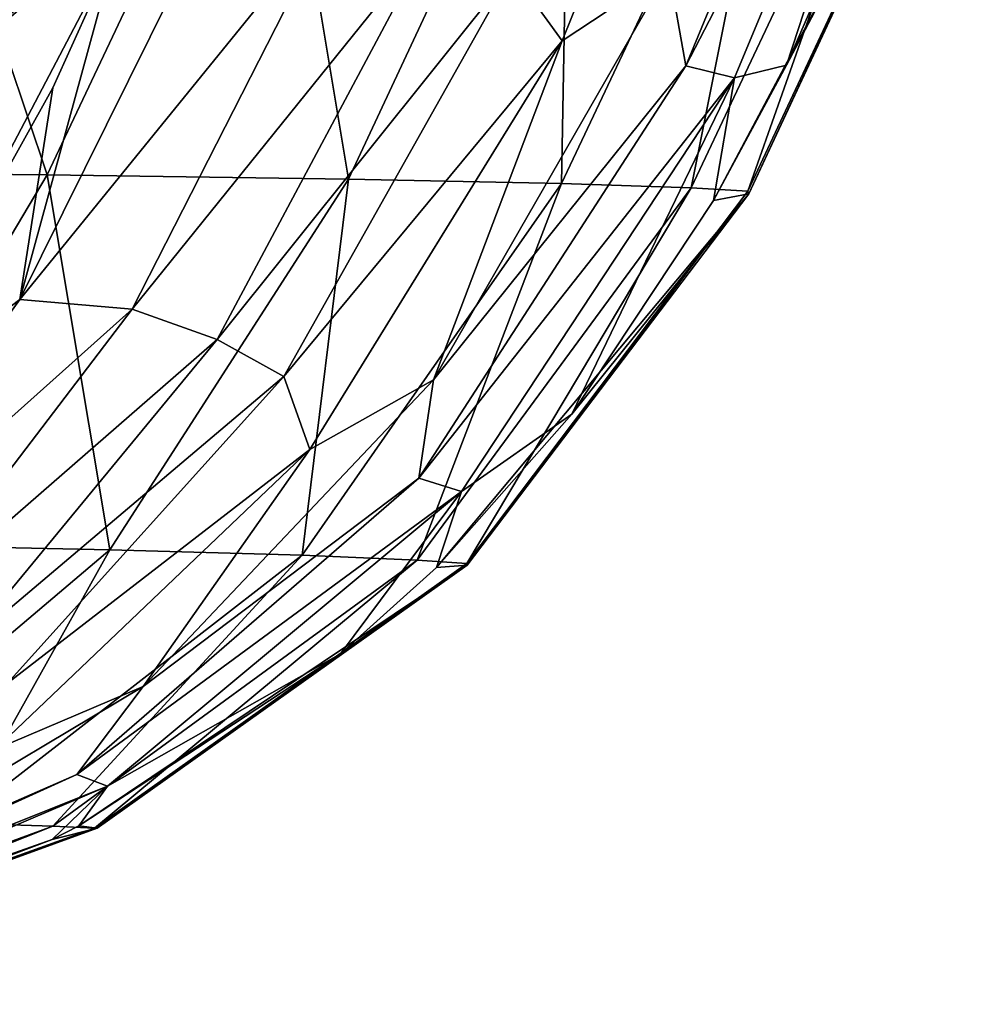
# Model space of a CAD drawing. Units: millimetres. Extents: x -250 to 250, y -180 to 0.
# Drawn here: x 185 to 231, y -141 to -94 of the extents above; entities that cross this region are included whole.
import ezdxf

# ---------------------------------------------------------------- set-up
doc = ezdxf.new("R2010")
doc.units = ezdxf.units.MM
doc.header["$LTSCALE"] = 41.718519
for name, color, linetype in [('15', 7, 'CONTINUOUS'), ('22', 7, 'CONTINUOUS'), ('23', 7, 'CONTINUOUS'), ('47', 7, 'CONTINUOUS')]:
    doc.layers.add(name, color=color, linetype=linetype)

msp = doc.modelspace()

# ---------------------------------------------------------------- linework, layer by layer
at = {"layer": '15', "color": 7, "linetype": 'CONTINUOUS'}
for points in [[(183.259, -87.879, 185.107), (169.716, -104.242, 206.216), (185.541, -89.323, 208.396), (183.259, -87.879, 185.107)], [(169.716, -104.242, 206.216), (170.498, -105.21, 227.874), (185.541, -89.323, 208.396), (169.716, -104.242, 206.216)], [(185.541, -89.323, 208.396), (170.498, -105.21, 227.874), (186.62, -90.642, 232.041), (185.541, -89.323, 208.396)], [(170.498, -105.21, 227.874), (170.153, -106.032, 249.577), (186.62, -90.642, 232.041), (170.498, -105.21, 227.874)], [(186.62, -90.642, 232.041), (170.153, -106.032, 249.577), (186.615, -91.831, 255.805), (186.62, -90.642, 232.041)], [(170.153, -106.032, 249.577), (168.044, -106.656, 270.972), (186.615, -91.831, 255.805), (170.153, -106.032, 249.577)], [(186.615, -91.831, 255.805), (168.044, -106.656, 270.972), (184.643, -92.83, 279.279), (186.615, -91.831, 255.805)]]:
    msp.add_3dface(points, dxfattribs=at)
at = {"layer": '22', "color": 7, "linetype": 'CONTINUOUS'}
for points in [[(208.407, -91.589, 93.61), (220.94, -69.813, 116.326), (210.823, -94.926, 116.755), (208.407, -91.589, 93.61)], [(220.94, -69.813, 116.326), (215.939, -91.536, 139.001), (210.823, -94.926, 116.755), (220.94, -69.813, 116.326)], [(216.766, -96.129, 161.492), (215.939, -91.536, 139.001), (227.325, -70.566, 161.624), (216.766, -96.129, 161.492)], [(216.766, -96.129, 161.492), (227.325, -70.566, 161.624), (229.82, -70.918, 184.524), (216.766, -96.129, 161.492)], [(219.095, -96.702, 184.25), (216.766, -96.129, 161.492), (229.82, -70.918, 184.524), (219.095, -96.702, 184.25)], [(219.095, -96.702, 184.25), (229.82, -70.918, 184.524), (221.586, -96.104, 208), (219.095, -96.702, 184.25)], [(221.586, -96.104, 208), (229.82, -70.918, 184.524), (229.096, -78.815, 208), (221.586, -96.104, 208)], [(194.178, -88.438, 17.384), (199.915, -88.729, 44.345), (184.81, -107.341, 18.197), (194.178, -88.438, 17.384)], [(194.178, -88.438, 17.384), (184.81, -107.341, 18.197), (189.428, -90.457), (194.178, -88.438, 17.384)], [(199.915, -88.729, 44.345), (190.19, -107.799, 46.017), (184.81, -107.341, 18.197), (199.915, -88.729, 44.345)], [(190.19, -107.799, 46.017), (199.915, -88.729, 44.345), (204.556, -89.993, 69.631), (190.19, -107.799, 46.017)], [(190.19, -107.799, 46.017), (204.556, -89.993, 69.631), (194.272, -109.261, 71.742), (190.19, -107.799, 46.017)], [(204.556, -89.993, 69.631), (208.407, -91.589, 93.61), (194.272, -109.261, 71.742), (204.556, -89.993, 69.631)], [(189.428, -90.457), (184.81, -107.341, 18.197), (186.39, -97.188), (189.428, -90.457)], [(208.407, -91.589, 93.61), (197.475, -111.035, 95.793), (194.272, -109.261, 71.742), (208.407, -91.589, 93.61)], [(197.475, -111.035, 95.793), (208.407, -91.589, 93.61), (210.823, -94.926, 116.755), (197.475, -111.035, 95.793)], [(215.939, -91.536, 139.001), (204.647, -111.193, 140.264), (210.823, -94.926, 116.755), (215.939, -91.536, 139.001)], [(204.647, -111.193, 140.264), (215.939, -91.536, 139.001), (216.766, -96.129, 161.492), (204.647, -111.193, 140.264)], [(197.475, -111.035, 95.793), (210.823, -94.926, 116.755), (198.715, -114.527, 118.81), (197.475, -111.035, 95.793)], [(210.823, -94.926, 116.755), (204.647, -111.193, 140.264), (198.715, -114.527, 118.81), (210.823, -94.926, 116.755)], [(203.946, -115.902, 162.357), (204.647, -111.193, 140.264), (216.766, -96.129, 161.492), (203.946, -115.902, 162.357)], [(203.946, -115.902, 162.357), (216.766, -96.129, 161.492), (219.095, -96.702, 184.25), (203.946, -115.902, 162.357)], [(218.094, -102.592, 208), (219.095, -96.702, 184.25), (221.586, -96.104, 208), (218.094, -102.592, 208)], [(205.994, -116.551, 184.555), (203.946, -115.902, 162.357), (219.095, -96.702, 184.25), (205.994, -116.551, 184.555)], [(205.994, -116.551, 184.555), (219.095, -96.702, 184.25), (211.287, -112.832, 208), (205.994, -116.551, 184.555)], [(211.287, -112.832, 208), (219.095, -96.702, 184.25), (218.094, -102.592, 208), (211.287, -112.832, 208)], [(186.39, -97.188), (184.81, -107.341, 18.197), (177.749, -112.685), (186.39, -97.188)], [(184.81, -107.341, 18.197), (190.19, -107.799, 46.017), (174.066, -122.205, 19.118), (184.81, -107.341, 18.197)], [(184.81, -107.341, 18.197), (174.066, -122.205, 19.118), (177.749, -112.685), (184.81, -107.341, 18.197)], [(190.19, -107.799, 46.017), (178.848, -122.668, 47.925), (174.066, -122.205, 19.118), (190.19, -107.799, 46.017)], [(178.848, -122.668, 47.925), (190.19, -107.799, 46.017), (194.272, -109.261, 71.742), (178.848, -122.668, 47.925)], [(178.848, -122.668, 47.925), (194.272, -109.261, 71.742), (182.043, -124.076, 74.084), (178.848, -122.668, 47.925)], [(194.272, -109.261, 71.742), (197.475, -111.035, 95.793), (182.043, -124.076, 74.084), (194.272, -109.261, 71.742)], [(197.475, -111.035, 95.793), (184.218, -125.745, 98.128), (182.043, -124.076, 74.084), (197.475, -111.035, 95.793)], [(184.218, -125.745, 98.128), (197.475, -111.035, 95.793), (198.715, -114.527, 118.81), (184.218, -125.745, 98.128)], [(204.647, -111.193, 140.264), (190.716, -125.909, 141.81), (198.715, -114.527, 118.81), (204.647, -111.193, 140.264)], [(190.716, -125.909, 141.81), (204.647, -111.193, 140.264), (203.946, -115.902, 162.357), (190.716, -125.909, 141.81)], [(204.791, -120.197, 208), (205.994, -116.551, 184.555), (211.287, -112.832, 208), (204.791, -120.197, 208)], [(184.218, -125.745, 98.128), (198.715, -114.527, 118.81), (183.609, -128.928, 120.779), (184.218, -125.745, 98.128)], [(198.715, -114.527, 118.81), (190.716, -125.909, 141.81), (183.609, -128.928, 120.779), (198.715, -114.527, 118.81)], [(187.54, -130.127, 163.337), (190.716, -125.909, 141.81), (203.946, -115.902, 162.357), (187.54, -130.127, 163.337)], [(187.54, -130.127, 163.337), (203.946, -115.902, 162.357), (205.994, -116.551, 184.555), (187.54, -130.127, 163.337)], [(189.015, -130.681, 185.021), (187.54, -130.127, 163.337), (205.994, -116.551, 184.555), (189.015, -130.681, 185.021)], [(189.015, -130.681, 185.021), (205.994, -116.551, 184.555), (200.192, -124.343, 208), (189.015, -130.681, 185.021)], [(200.192, -124.343, 208), (205.994, -116.551, 184.555), (204.791, -120.197, 208), (200.192, -124.343, 208)], [(187.629, -132.589, 208), (189.015, -130.681, 185.021), (200.192, -124.343, 208), (187.629, -132.589, 208)], [(190.716, -125.909, 141.81), (173.036, -136.45, 142.516), (183.609, -128.928, 120.779), (190.716, -125.909, 141.81)], [(173.036, -136.45, 142.516), (190.716, -125.909, 141.81), (187.54, -130.127, 163.337), (173.036, -136.45, 142.516)], [(166.123, -139.845, 163.548), (173.036, -136.45, 142.516), (187.54, -130.127, 163.337), (166.123, -139.845, 163.548)], [(166.123, -139.845, 163.548), (187.54, -130.127, 163.337), (189.015, -130.681, 185.021), (166.123, -139.845, 163.548)], [(166.581, -140.224, 185.227), (166.123, -139.845, 163.548), (189.015, -130.681, 185.021), (166.581, -140.224, 185.227)], [(166.581, -140.224, 185.227), (189.015, -130.681, 185.021), (186.355, -133.24, 208), (166.581, -140.224, 185.227)], [(186.355, -133.24, 208), (189.015, -130.681, 185.021), (187.629, -132.589, 208), (186.355, -133.24, 208)], [(167.339, -140.412, 208), (166.581, -140.224, 185.227), (186.355, -133.24, 208), (167.339, -140.412, 208)]]:
    msp.add_3dface(points, dxfattribs=at)
at = {"layer": '23', "color": 7, "linetype": 'CONTINUOUS'}
for points in [[(167.84, -101.174, 353.362), (186.12, -101.358, 340.043), (178.552, -78.828, 362.697), (167.84, -101.174, 353.362)], [(178.552, -78.828, 362.697), (186.12, -101.358, 340.043), (196.777, -78.817, 348.815), (178.552, -78.828, 362.697)], [(186.12, -101.358, 340.043), (200.577, -101.572, 323.65), (196.777, -78.817, 348.815), (186.12, -101.358, 340.043)], [(196.777, -78.817, 348.815), (200.577, -101.572, 323.65), (211.206, -78.803, 331.972), (196.777, -78.817, 348.815)], [(200.577, -101.572, 323.65), (210.787, -101.776, 304.303), (211.206, -78.803, 331.972), (200.577, -101.572, 323.65)], [(210.787, -101.776, 304.303), (217.007, -101.973, 281.752), (221.658, -78.79, 311.922), (210.787, -101.776, 304.303)], [(211.206, -78.803, 331.972), (210.787, -101.776, 304.303), (221.658, -78.79, 311.922), (211.206, -78.803, 331.972)], [(217.007, -101.973, 281.752), (219.74, -102.139, 256.922), (227.974, -78.777, 288.538), (217.007, -101.973, 281.752)], [(221.658, -78.79, 311.922), (217.007, -101.973, 281.752), (227.974, -78.777, 288.538), (221.658, -78.79, 311.922)], [(218.094, -102.592, 208), (221.586, -96.104, 208), (230.744, -78.756, 235.289), (218.094, -102.592, 208)], [(219.786, -102.261, 231.899), (218.094, -102.592, 208), (230.744, -78.756, 235.289), (219.786, -102.261, 231.899)], [(219.74, -102.139, 256.922), (219.786, -102.261, 231.899), (230.688, -78.765, 262.575), (219.74, -102.139, 256.922)], [(227.974, -78.777, 288.538), (219.74, -102.139, 256.922), (230.688, -78.765, 262.575), (227.974, -78.777, 288.538)], [(230.688, -78.765, 262.575), (219.786, -102.261, 231.899), (230.744, -78.756, 235.289), (230.688, -78.765, 262.575)], [(221.586, -96.104, 208), (229.096, -78.815, 208), (230.744, -78.756, 235.289), (221.586, -96.104, 208)], [(167.84, -101.174, 353.362), (175.598, -119.055, 329.11), (186.12, -101.358, 340.043), (167.84, -101.174, 353.362)], [(175.598, -119.055, 329.11), (189.125, -119.345, 313.393), (186.12, -101.358, 340.043), (175.598, -119.055, 329.11)], [(186.12, -101.358, 340.043), (189.125, -119.345, 313.393), (200.577, -101.572, 323.65), (186.12, -101.358, 340.043)], [(189.125, -119.345, 313.393), (198.356, -119.608, 295.102), (200.577, -101.572, 323.65), (189.125, -119.345, 313.393)], [(200.577, -101.572, 323.65), (198.356, -119.608, 295.102), (210.787, -101.776, 304.303), (200.577, -101.572, 323.65)], [(198.356, -119.608, 295.102), (203.865, -119.84, 274.14), (210.787, -101.776, 304.303), (198.356, -119.608, 295.102)], [(210.787, -101.776, 304.303), (203.865, -119.84, 274.14), (217.007, -101.973, 281.752), (210.787, -101.776, 304.303)], [(203.865, -119.84, 274.14), (206.257, -120.008, 251.428), (217.007, -101.973, 281.752), (203.865, -119.84, 274.14)], [(217.007, -101.973, 281.752), (206.257, -120.008, 251.428), (219.74, -102.139, 256.922), (217.007, -101.973, 281.752)], [(204.791, -120.197, 208), (211.287, -112.832, 208), (219.786, -102.261, 231.899), (204.791, -120.197, 208)], [(206.266, -120.09, 229.015), (204.791, -120.197, 208), (219.786, -102.261, 231.899), (206.266, -120.09, 229.015)], [(206.257, -120.008, 251.428), (206.266, -120.09, 229.015), (219.74, -102.139, 256.922), (206.257, -120.008, 251.428)], [(219.74, -102.139, 256.922), (206.266, -120.09, 229.015), (219.786, -102.261, 231.899), (219.74, -102.139, 256.922)], [(211.287, -112.832, 208), (218.094, -102.592, 208), (219.786, -102.261, 231.899), (211.287, -112.832, 208)], [(175.598, -119.055, 329.11), (173.859, -132.264, 302.006), (189.125, -119.345, 313.393), (175.598, -119.055, 329.11)], [(173.859, -132.264, 302.006), (181.776, -132.456, 285.179), (189.125, -119.345, 313.393), (173.859, -132.264, 302.006)], [(189.125, -119.345, 313.393), (181.776, -132.456, 285.179), (198.356, -119.608, 295.102), (189.125, -119.345, 313.393)], [(181.776, -132.456, 285.179), (186.382, -132.61, 266.36), (198.356, -119.608, 295.102), (181.776, -132.456, 285.179)], [(198.356, -119.608, 295.102), (186.382, -132.61, 266.36), (203.865, -119.84, 274.14), (198.356, -119.608, 295.102)], [(186.382, -132.61, 266.36), (188.389, -132.699, 246.342), (203.865, -119.84, 274.14), (186.382, -132.61, 266.36)], [(203.865, -119.84, 274.14), (188.389, -132.699, 246.342), (206.257, -120.008, 251.428), (203.865, -119.84, 274.14)], [(187.629, -132.589, 208), (200.192, -124.343, 208), (206.266, -120.09, 229.015), (187.629, -132.589, 208)], [(188.507, -132.704, 226.623), (187.629, -132.589, 208), (206.266, -120.09, 229.015), (188.507, -132.704, 226.623)], [(188.389, -132.699, 246.342), (188.507, -132.704, 226.623), (206.257, -120.008, 251.428), (188.389, -132.699, 246.342)], [(206.257, -120.008, 251.428), (188.507, -132.704, 226.623), (206.266, -120.09, 229.015), (206.257, -120.008, 251.428)], [(200.192, -124.343, 208), (204.791, -120.197, 208), (206.266, -120.09, 229.015), (200.192, -124.343, 208)], [(181.776, -132.456, 285.179), (163.106, -141.124, 258.987), (186.382, -132.61, 266.36), (181.776, -132.456, 285.179)], [(163.106, -141.124, 258.987), (164.898, -141.149, 241.852), (186.382, -132.61, 266.36), (163.106, -141.124, 258.987)], [(164.768, -141.109, 208), (167.339, -140.412, 208), (188.507, -132.704, 226.623), (164.768, -141.109, 208)], [(165.251, -141.14, 224.681), (164.768, -141.109, 208), (188.507, -132.704, 226.623), (165.251, -141.14, 224.681)], [(186.382, -132.61, 266.36), (164.898, -141.149, 241.852), (188.389, -132.699, 246.342), (186.382, -132.61, 266.36)], [(164.898, -141.149, 241.852), (165.251, -141.14, 224.681), (188.389, -132.699, 246.342), (164.898, -141.149, 241.852)], [(188.389, -132.699, 246.342), (165.251, -141.14, 224.681), (188.507, -132.704, 226.623), (188.389, -132.699, 246.342)], [(167.339, -140.412, 208), (186.355, -133.24, 208), (188.507, -132.704, 226.623), (167.339, -140.412, 208)], [(186.355, -133.24, 208), (187.629, -132.589, 208), (188.507, -132.704, 226.623), (186.355, -133.24, 208)]]:
    msp.add_3dface(points, dxfattribs=at)
at = {"layer": '47', "linetype": 'CONTINUOUS'}
for points in [[(189.428, -90.457), (177.749, -112.685), (169.262, -90.13), (189.428, -90.457)], [(189.428, -90.457), (186.39, -97.188), (177.749, -112.685), (189.428, -90.457)]]:
    msp.add_3dface(points, dxfattribs=at)

doc.saveas('drawing.dxf')
